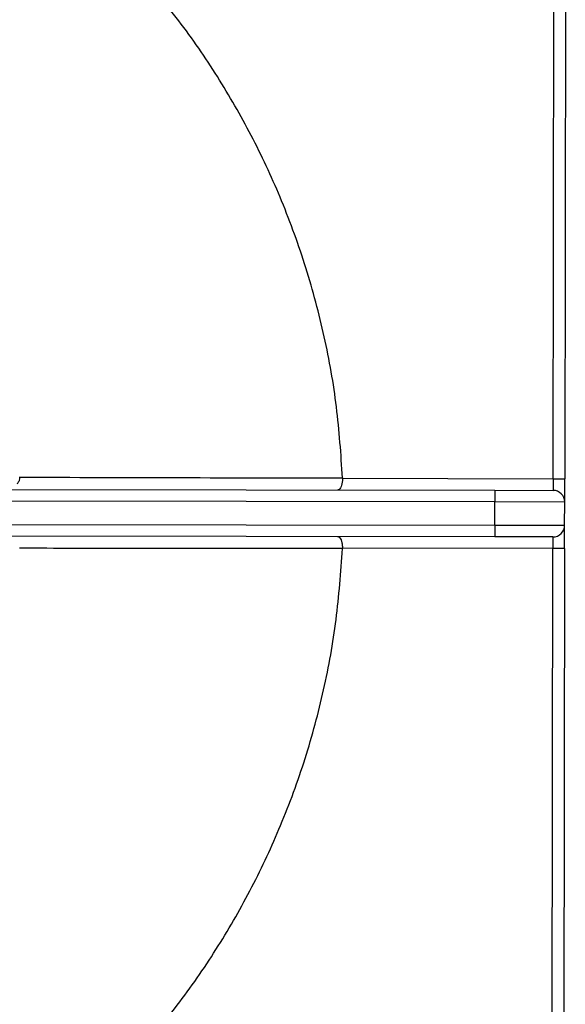
# Model space of a CAD drawing. Units: millimetres. Extents: x -6150 to -2815, y -2511 to 2205.
# Drawn here: x -5370 to -5253, y -385 to -174 of the extents above; entities that cross this region are included whole.
import ezdxf

# ---------------------------------------------------------------- set-up
doc = ezdxf.new("R2010")
doc.units = ezdxf.units.MM
doc.layers.add('PDF_Geometry', color=7, linetype='Continuous')

# ---------------------------------------------------------------- blocks, each defined once
blk = doc.blocks.new('B4C-S')
at = {"layer": 'PDF_Geometry', "color": 3, "lineweight": 25}
for p, q in [((-3925.831005877943, -2068.99098578826), (-3925.831005877943, -2068.866669573118)), ((-3925.829257432117, -2068.866669573118), (-3925.829257432117, -2068.99098578826)), ((-3925.911132021578, -2068.990904082735), (-3925.911029867755, -2068.990896702761)), ((-3925.862592662402, -2068.99093226165), (-3925.862591502883, -2068.99098578826)), ((-3925.862591502883, -2068.99098578826), (-3925.831005877943, -2068.99098578826)), ((-3925.831005877943, -2068.99098578826), (-3925.831005877943, -2068.992734234087)), ((-3925.831005877943, -2068.99098578826), (-3925.829257432117, -2068.99098578826)), ((-3925.829257432117, -2068.994482679912), (-3925.829257432117, -2068.99098578826)), ((-3925.921575371726, -2068.992734234087), (-3925.839748107072, -2068.992734234087)), ((-3925.839748107072, -2068.992734234087), (-3925.831005877943, -2068.992734234087)), ((-3925.839748107072, -2068.992734234087), (-3925.839748107072, -2068.994482679912)), ((-3925.839748107072, -2068.994482679912), (-3925.921575371726, -2068.994482679912)), ((-3925.839748107072, -2068.997979571564), (-3925.839748107072, -2068.994482679912)), ((-3925.829257432117, -2068.994482679912), (-3925.839748107072, -2068.994482679912)), ((-3925.829257432117, -2068.997979571564), (-3925.829257432117, -2068.994482679912)), ((-3925.921575371726, -2068.997979571564), (-3925.839748107072, -2068.997979571564)), ((-3925.839748107072, -2068.997979571564), (-3925.829257432117, -2068.997979571564)), ((-3925.839748107072, -2068.997979571564), (-3925.839748107072, -2068.99972801739)), ((-3925.829257432117, -2069.001476463216), (-3925.829257432117, -2068.997979571564)), ((-3925.839748107072, -2068.99972801739), (-3925.921575371726, -2068.99972801739)), ((-3925.831005877943, -2068.99972801739), (-3925.839748107072, -2068.99972801739)), ((-3925.831005877943, -2068.99972801739), (-3925.831005877943, -2069.001476463216)), ((-3925.862591502883, -2069.001476463216), (-3925.862592662402, -2069.001529989826)), ((-3925.831005877943, -2069.001476463216), (-3925.862591502883, -2069.001476463216)), ((-3925.829257432117, -2069.001476463216), (-3925.831005877943, -2069.001476463216)), ((-3925.831005877943, -2069.125792678358), (-3925.831005877943, -2069.001476463216)), ((-3925.829257432117, -2069.001476463216), (-3925.829257432117, -2069.125792678358))]:
    blk.add_line(p, q, dxfattribs=at)
for centre, radius, start, end in [((-3925.831005877943, -2068.994482679912), 0.001748445825932683, 0, 90), ((-3925.831005877943, -2068.997979571564), 0.00174844582593313, 270, 0)]:
    blk.add_arc(centre, radius, start, end, dxfattribs=at)
for points, knots in [([(-3925.862592662402, -2068.99093226165), (-3925.862836767585, -2068.987375961369), (-3925.863324977949, -2068.980263360808), (-3925.865233927797, -2068.969727083731), (-3925.867987854259, -2068.959389804766), (-3925.871595531887, -2068.949489739982), (-3925.875955912918, -2068.940080356975), (-3925.881015942037, -2068.931220706004), (-3925.886750451312, -2068.922771569228), (-3925.891140672982, -2068.917579190161), (-3925.893335783817, -2068.914983000627)], [0, 0, 0, 0, 0.1279553315189605, 0.2559106630379228, 0.3838659945568876, 0.5118213260758484, 0.6338659945568849, 0.7559106630379243, 0.8779553315189624, 1, 1, 1, 1]), ([(-3925.911029867755, -2068.990896702761), (-3925.91103643223, -2068.991049550601), (-3925.911049665312, -2068.991357670943), (-3925.911241950117, -2068.99169216691), (-3925.911389302125, -2068.991856098574), (-3925.911434385936, -2068.991906255094)], [0, 0, 0, 0, 0.4058943350329044, 0.818227473855063, 1, 1, 1, 1]), ([(-3925.911029867755, -2068.990896702761), (-3925.903025883775, -2068.990904783498), (-3925.886875219293, -2068.990921089036), (-3925.870734384589, -2068.990928515574), (-3925.862592662402, -2068.99093226165)], [0, 0, 0, 0, 0.4955823328618311, 1, 1, 1, 1]), ([(-3925.862591502883, -2068.99098578826), (-3925.862598675132, -2068.991171401609), (-3925.862613011315, -2068.991542413118), (-3925.862723680119, -2068.992039546473), (-3925.862888769369, -2068.992436431246), (-3925.863093444494, -2068.992679582071), (-3925.863243150299, -2068.992733980805), (-3925.863314193964, -2068.992734230361), (-3925.863315254529, -2068.992734234087)], [0, 0, 0, 0, 0.1945422040755455, 0.3888588690933498, 0.5893648721438068, 0.8043896521566983, 0.997079861468021, 1, 1, 1, 1]), ([(-3925.863315254529, -2068.99972801739), (-3925.863314193964, -2068.999728021116), (-3925.863243150299, -2068.999728270671), (-3925.863093444494, -2068.999782669405), (-3925.862888769369, -2069.000025820231), (-3925.862723680119, -2069.000422705004), (-3925.862613011315, -2069.000919838359), (-3925.862598675132, -2069.001290849868), (-3925.862591502883, -2069.001476463216)], [0, 0, 0, 0, 0.002920138531981114, 0.1956103478432708, 0.4106351278562148, 0.611141130906624, 0.8054577959244358, 1, 1, 1, 1]), ([(-3925.862592662402, -2069.001529989826), (-3925.863417286681, -2069.001530358068), (-3925.86754040808, -2069.001532199271), (-3925.878261232306, -2069.001537631038), (-3925.893579887872, -2069.001546915472), (-3925.905605645584, -2069.001559756683), (-3925.911029867755, -2069.001565548715)], [0, 0, 0, 0, 0.05109004280394484, 0.2554502143094486, 0.6641705618941096, 1, 1, 1, 1]), ([(-3925.89333592763, -2069.077479412867), (-3925.891140800866, -2069.074883213141), (-3925.886750547337, -2069.069690813687), (-3925.881015998372, -2069.061241638105), (-3925.875955936406, -2069.052381943412), (-3925.871595538065, -2069.042972528454), (-3925.867987854261, -2069.033072446714), (-3925.865233927796, -2069.022735167744), (-3925.86332497795, -2069.012198890669), (-3925.862836767585, -2069.005086290107), (-3925.862592662402, -2069.001529989826)], [0, 0, 0, 0, 0.1220450000778031, 0.2440900001556035, 0.3661350002334062, 0.4881800003112074, 0.6161350002334051, 0.744090000155604, 0.8720450000778017, 1, 1, 1, 1])]:
    blk.add_open_spline(points, degree=3, knots=knots, dxfattribs=at)

msp = doc.modelspace()

# ---------------------------------------------------------------- block references
at = {"xscale": 1428.569447972447, "yscale": 1428.569447972447, "zscale": 1428.569447972447, "rotation": 359.9045919296306}
msp.add_blockref('B4C-S', (5607980.388143603, 2946082.365355095), dxfattribs=at)

doc.saveas('drawing.dxf')
